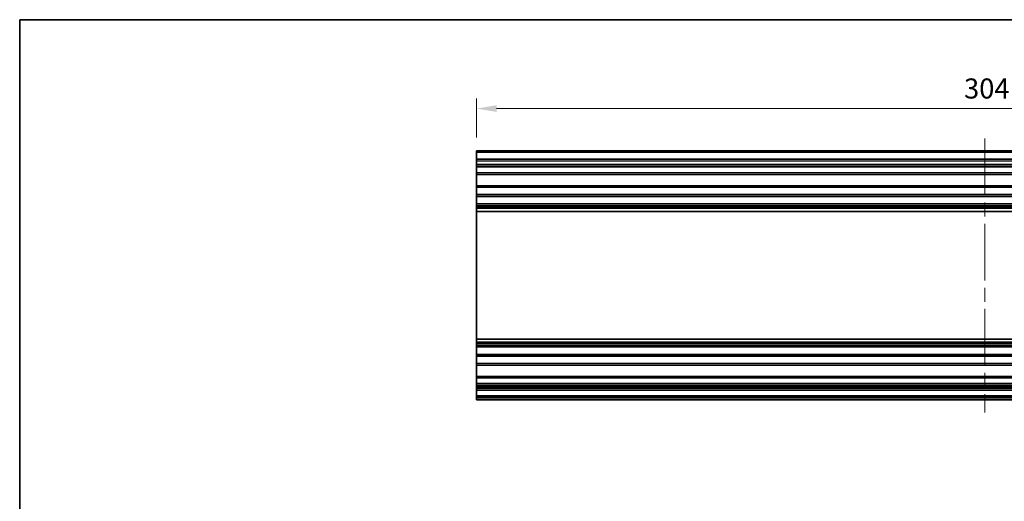
# Model space of a CAD drawing. Units: millimetres. Extents: x 43 to 6164, y 23 to 1008.
# Drawn here: x 2605 to 2899, y 302 to 446 of the extents above; entities that cross this region are included whole.
import ezdxf

# ---------------------------------------------------------------- set-up
doc = ezdxf.new("R2010")
doc.units = ezdxf.units.MM
doc.header["$LTSCALE"] = 3
doc.linetypes.add('CHAIN', pattern=[0.3543, 0.2362, -0.0295, 0.0591, -0.0295])
doc.layers.get('Defpoints').update_dxf_attribs({"lineweight": 25})
for name, color, linetype, lineweight in [('Border (ISO)', 7, 'Continuous', 35), ('Centerline (ISO)', 131, 'Continuous', 18), ('Dimension (ISO)', 7, 'Continuous', 18), ('Dimension (ISO) @ 1', 7, 'Continuous', 18), ('Visible (ISO)', 7, 'Continuous', 35), ('Visible Narrow (ISO)', 7, 'Continuous', 25)]:
    doc.layers.add(name, color=color, linetype=linetype, lineweight=lineweight)
doc.styles.add('Note Text (TK)', font='txt')
doc.dimstyles.new('Default - Method 1b (TK)', dxfattribs={"dimscale": 3, "dimtxt": 2.5, "dimasz": 2.5, "dimexe": 1, "dimexo": 1.5, "dimgap": 1, "dimtad": 1, "dimtoh": 1, "dimrnd": 1e-08, "dimdsep": 46, "dimtxsty": 'Note Text (TK)', "dimcen": 0.09, "dimdle": 5, "dimclrd": 100, "dimclre": 100, "dimclrt": 7, "dimadec": 1, "dimazin": 1, "dimtfac": 1, "dimtmove": 0, "dimatfit": 3, "dimfxl": 1, "dimtolj": 1, "dimlwd": -1, "dimlwe": -1, "dimarcsym": 0})

# ---------------------------------------------------------------- blocks, each defined once
blk = doc.blocks.new('図面枠 tk図枠')
at = {"layer": 'Border (ISO)'}
for q in [(405.5, 289), (14.5, 8)]:
    blk.add_line((14.5, 289), q, dxfattribs=at)
blk = doc.blocks.new('*D150')
at = {"layer": 'Defpoints', "color": 0}
for p in [(3045.62, 418.93), (2741.62, 405.75), (3045.62, 405.75)]:
    blk.add_point(p, dxfattribs=at)
at = {"layer": 'Dimension (ISO)', "color": 100}
for p, q in [((2741.62, 410.25), (2741.62, 421.93)), ((3045.62, 410.25), (3045.62, 421.93)), ((2747.62, 418.93), (3039.62, 418.93))]:
    blk.add_line(p, q, dxfattribs=at)
for points in [[(2747.62, 419.93), (2747.62, 417.93), (2741.62, 418.93)], [(3039.62, 419.93), (3039.62, 417.93), (3045.62, 418.93)]]:
    blk.add_solid(points, dxfattribs=at)
at = {"layer": 'Dimension (ISO)', "color": 7, "insert": (2887.43, 424.93), "char_height": 6, "attachment_point": 4, "style": 'Note Text (TK)'}
blk.add_mtext('\\A1;304', dxfattribs=at)

msp = doc.modelspace()

# ---------------------------------------------------------------- linework, layer by layer
at = {"layer": 'Centerline (ISO)', "linetype": 'CHAIN', "ltscale": 23.990969}
msp.add_line((2893.6167, 410.0012), (2893.6167, 328.1012), dxfattribs=at)
at = {"layer": 'Visible (ISO)'}
for p, q in [((2741.6167, 405.7512), (2741.6167, 406.2512)), ((3045.6167, 406.2512), (2741.6167, 406.2512)), ((2741.6167, 405.7512), (2741.6167, 403.7512)), ((2741.6167, 403.2512), (2741.6167, 403.7512)), ((3045.6167, 403.7512), (2741.6167, 403.7512)), ((2741.6167, 403.2512), (2741.6167, 402.2512)), ((2741.6167, 401.7512), (2741.6167, 402.2512)), ((2741.6167, 401.4012), (2741.6167, 401.7512)), ((3045.6167, 401.7512), (2741.6167, 401.7512)), ((2741.6167, 401.4012), (2741.6167, 399.7512)), ((2741.6167, 399.2512), (2741.6167, 399.7512)), ((2741.6167, 399.2512), (2741.6167, 395.8512)), ((3045.6167, 399.2512), (2741.6167, 399.2512)), ((2741.6167, 395.3512), (2741.6167, 395.8512)), ((3045.6167, 395.8512), (2741.6167, 395.8512)), ((2741.6167, 395.3512), (2741.6167, 393.2239)), ((2741.6167, 392.681), (2741.6167, 393.2239)), ((3045.6167, 393.2239), (2741.6167, 393.2239)), ((2741.6167, 392.681), (2741.6167, 390.4215)), ((3045.6167, 392.681), (2741.6167, 392.681)), ((2741.6167, 389.8785), (2741.6167, 390.4215)), ((3045.6167, 390.4215), (2741.6167, 390.4215)), ((2741.6167, 389.8785), (2741.6167, 389.3643)), ((3045.6167, 389.8785), (2741.6167, 389.8785)), ((2741.6167, 389.0276), (2741.6167, 389.3643)), ((3045.6167, 389.3643), (2741.6167, 389.3643)), ((2741.6167, 388.1511), (2741.6167, 389.0276)), ((2741.6167, 388.1511), (2741.6167, 349.9513)), ((3045.6167, 388.1511), (2741.6167, 388.1511)), ((2741.6167, 349.0748), (2741.6167, 349.9513)), ((3045.6167, 349.9513), (2741.6167, 349.9513)), ((2741.6167, 348.7381), (2741.6167, 349.0748)), ((2741.6167, 348.7381), (2741.6167, 348.2239)), ((3045.6167, 348.7381), (2741.6167, 348.7381)), ((2741.6167, 347.681), (2741.6167, 348.2239)), ((3045.6167, 348.2239), (2741.6167, 348.2239)), ((2741.6167, 347.681), (2741.6167, 345.4215)), ((3045.6167, 347.681), (2741.6167, 347.681)), ((2741.6167, 344.8785), (2741.6167, 345.4215)), ((3045.6167, 345.4215), (2741.6167, 345.4215)), ((2741.6167, 344.8785), (2741.6167, 342.7512)), ((3045.6167, 344.8785), (2741.6167, 344.8785)), ((2741.6167, 342.2512), (2741.6167, 342.7512)), ((2741.6167, 342.2512), (2741.6167, 338.8512)), ((3045.6167, 342.2512), (2741.6167, 342.2512)), ((2741.6167, 338.3512), (2741.6167, 338.8512)), ((3045.6167, 338.8512), (2741.6167, 338.8512)), ((2741.6167, 338.3512), (2741.6167, 336.7012)), ((2741.6167, 336.2012), (2741.6167, 336.7012)), ((2741.6167, 336.2012), (2741.6167, 335.9012)), ((3045.6167, 336.2012), (2741.6167, 336.2012)), ((2741.6167, 335.4012), (2741.6167, 335.9012)), ((3045.6167, 335.9012), (2741.6167, 335.9012)), ((2741.6167, 335.4012), (2741.6167, 335.2012)), ((2741.6167, 334.7012), (2741.6167, 335.2012)), ((2741.6167, 334.7012), (2741.6167, 333.0512)), ((3045.6167, 334.7012), (2741.6167, 334.7012)), ((2741.6167, 332.5512), (2741.6167, 333.0512)), ((3045.6167, 333.0512), (2741.6167, 333.0512)), ((2741.6167, 332.5512), (2741.6167, 332.3512)), ((2741.6167, 331.8512), (2741.6167, 332.3512)), ((3045.6167, 331.8512), (2741.6167, 331.8512))]:
    msp.add_line(p, q, dxfattribs=at)
at = {"layer": 'Visible Narrow (ISO)'}
for p, q in [((3045.6167, 405.7512), (2741.6167, 405.7512)), ((3045.6167, 403.2512), (2741.6167, 403.2512)), ((3045.6167, 402.2512), (2741.6167, 402.2512)), ((3045.6167, 401.4012), (2741.6167, 401.4012)), ((3045.6167, 399.7512), (2741.6167, 399.7512)), ((3045.6167, 395.3512), (2741.6167, 395.3512)), ((3045.6167, 389.0276), (2741.6167, 389.0276)), ((3045.6167, 349.0748), (2741.6167, 349.0748)), ((3045.6167, 342.7512), (2741.6167, 342.7512)), ((3045.6167, 338.3512), (2741.6167, 338.3512)), ((3045.6167, 336.7012), (2741.6167, 336.7012)), ((3045.6167, 335.4012), (2741.6167, 335.4012)), ((3045.6167, 335.2012), (2741.6167, 335.2012)), ((3045.6167, 332.5512), (2741.6167, 332.5512)), ((3045.6167, 332.3512), (2741.6167, 332.3512))]:
    msp.add_line(p, q, dxfattribs=at)

# ---------------------------------------------------------------- block references
at = {"xscale": 1.5, "yscale": 1.5, "zscale": 1.5}
msp.add_blockref('図面枠 tk図枠', (2583.25, 12), dxfattribs=at)

# ---------------------------------------------------------------- dimensions: what is measured, and where the dimension line sits
at = {"layer": 'Dimension (ISO) @ 1', "color": 100}
dim = msp.add_linear_dim(base=(3045.6167, 418.9337), p1=(2741.6167, 405.7512), p2=(3045.6167, 405.7512), angle=180, dimstyle='Default - Method 1b (TK)', override={"dimscale": 1, "dimtxt": 6, "dimasz": 6, "dimexe": 3, "dimexo": 4.5, "dimgap": 3, "dimtoh": 0, "dimdec": 2, "dimcen": 0.27, "dimtp": 0, "dimtm": 0, "dimtdec": 2, "dimtix": 0, "dimtofl": 0, "dimtmove": 0, "dimatfit": 1}, dxfattribs=at)
dim.commit()
dim.dimension.update_dxf_attribs({"geometry": '*D150', "text_midpoint": (2893.6167, 418.9337), "dimtype": 128})

doc.saveas('drawing.dxf')
